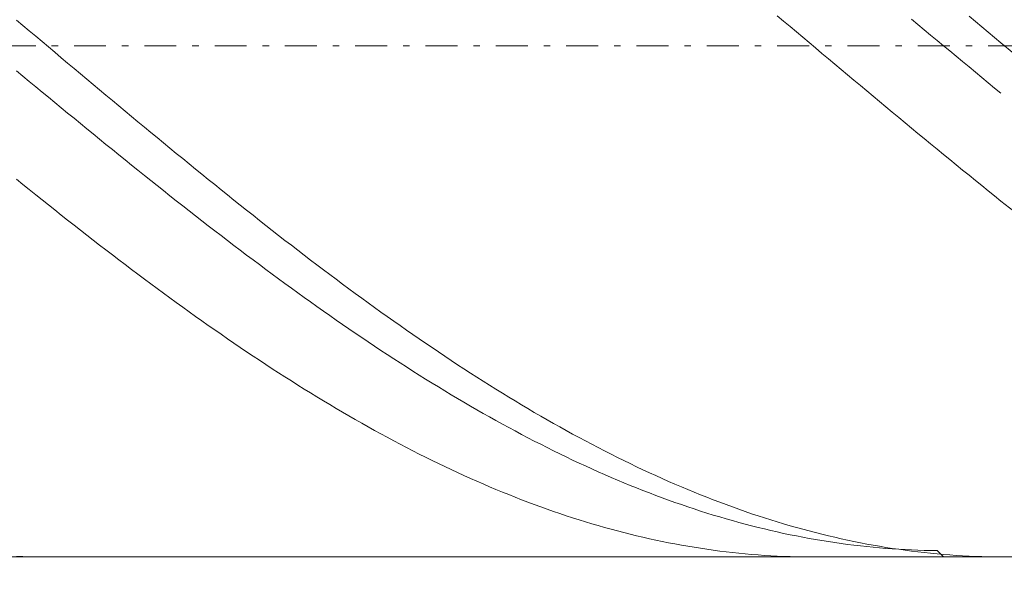
# Model space of a CAD drawing. Units: millimetres. Extents: x -135 to 145, y -100 to 100.
# Drawn here: x -25 to -10, y -5 to 4 of the extents above; entities that cross this region are included whole.
import ezdxf

# ---------------------------------------------------------------- set-up
doc = ezdxf.new("R2010")
doc.units = ezdxf.units.MM
doc.header["$MEASUREMENT"] = 0
doc.linetypes.add('DASHDOT', pattern=[1, 0.5, -0.25, 0, -0.25])
doc.layers.get('0').update_dxf_attribs({"lineweight": 0})
doc.layers.add('Bemassung', color=7, linetype='Continuous', lineweight=0)
doc.layers.add('Geo', color=7, linetype='Continuous', lineweight=0)
doc.styles.get("Standard").update_dxf_attribs({"font": 'Arial'})
doc.dimstyles.new('BEM-ISBE', dxfattribs={"dimtxt": 2.5, "dimasz": 2.5, "dimexe": 1.25, "dimexo": 0.625, "dimtad": 1, "dimdec": 3, "dimzin": 0, "dimdsep": 46, "dimtxsty": 'Standard', "dimblk": 'VDDIM_DEFAULT', "dimcen": 0.09, "dimadec": 3, "dimazin": 0, "dimtol": 1, "dimtm": 1e-09, "dimtfac": 0.5, "dimtdec": 3, "dimtmove": 0, "dimatfit": 3, "dimfxl": 1, "dimtolj": 1, "dimtzin": 0, "dimarcsym": 0})

# ---------------------------------------------------------------- blocks, each defined once
blk = doc.blocks.new('VDDIM_DEFAULT')
at = {"linetype": 'Continuous'}
blk.add_hatch(color=0, dxfattribs=at).paths.add_polyline_path([(0, 0), (-1, -0.1665), (-1, 0.1665)], flags=0)
at = {"color": 0, "linetype": 'Continuous'}
blk.add_lwpolyline([(0, 0), (-1, -0.1665), (-1, 0.1665), (0, 0)], dxfattribs=at)
blk = doc.blocks.new('*D6')
at = {"layer": 'Bemassung', "color": 0, "lineweight": -2}
for p, q in [((-39.948, -16.357), (-39.948, 38.643)), ((5.052, 11.243), (5.052, 28.643)), ((-39.948, 26.643), (5.052, 26.643))]:
    blk.add_line(p, q, dxfattribs=at)
at = {"layer": 'Bemassung', "color": 0}
for p in [(5.052, 11.243), (-39.948, -16.357)]:
    blk.add_point(p, dxfattribs=at)
at = {"layer": 'Bemassung', "color": 0, "lineweight": -2, "xscale": 2.5, "yscale": 2.5, "zscale": 2.5, "rotation": 180}
blk.add_blockref('VDDIM_DEFAULT', (-39.948, 26.643), dxfattribs=at)
at = {"layer": 'Bemassung', "color": 0, "lineweight": -2, "xscale": 2.5, "yscale": 2.5, "zscale": 2.5}
blk.add_blockref('VDDIM_DEFAULT', (5.052, 26.643), dxfattribs=at)
at = {"layer": 'Bemassung', "color": 0, "insert": (-17.448, 27.309), "char_height": 2.5, "attachment_point": 8}
blk.add_mtext('45', dxfattribs=at)
blk = doc.blocks.new('*D8')
at = {"layer": 'Bemassung', "color": 0, "lineweight": -2}
for p, q in [((-39.948, -16.357), (-39.948, 38.643)), ((-4.948, -3.957), (-4.948, -16.357)), ((-4.948, -14.357), (-39.948, -14.357))]:
    blk.add_line(p, q, dxfattribs=at)
at = {"layer": 'Bemassung', "color": 0}
for p in [(-4.948, -3.957), (-39.948, -16.357)]:
    blk.add_point(p, dxfattribs=at)
at = {"layer": 'Bemassung', "color": 0, "lineweight": -2, "xscale": 2.5, "yscale": 2.5, "zscale": 2.5, "rotation": 180}
blk.add_blockref('VDDIM_DEFAULT', (-39.948, -14.357), dxfattribs=at)
at = {"layer": 'Bemassung', "color": 0, "lineweight": -2, "xscale": 2.5, "yscale": 2.5, "zscale": 2.5}
blk.add_blockref('VDDIM_DEFAULT', (-4.948, -14.357), dxfattribs=at)
at = {"layer": 'Bemassung', "color": 0, "insert": (-22.448, -13.691), "char_height": 2.5, "attachment_point": 8}
blk.add_mtext('35', dxfattribs=at)
blk = doc.blocks.new('*D9')
at = {"layer": 'Bemassung', "color": 0, "lineweight": -2}
for p, q in [((-39.948, -16.357), (-39.948, 38.643)), ((53.052, 10.643), (53.052, 38.643)), ((53.052, 36.643), (-39.948, 36.643))]:
    blk.add_line(p, q, dxfattribs=at)
at = {"layer": 'Bemassung', "color": 0}
for p in [(53.052, 10.643), (-39.948, -16.357)]:
    blk.add_point(p, dxfattribs=at)
at = {"layer": 'Bemassung', "color": 0, "lineweight": -2, "xscale": 2.5, "yscale": 2.5, "zscale": 2.5, "rotation": 180}
blk.add_blockref('VDDIM_DEFAULT', (-39.948, 36.643), dxfattribs=at)
at = {"layer": 'Bemassung', "color": 0, "lineweight": -2, "xscale": 2.5, "yscale": 2.5, "zscale": 2.5}
blk.add_blockref('VDDIM_DEFAULT', (53.052, 36.643), dxfattribs=at)
at = {"layer": 'Bemassung', "color": 0, "insert": (6.552, 37.309), "char_height": 2.5, "attachment_point": 8}
blk.add_mtext('93', dxfattribs=at)

msp = doc.modelspace()

# ---------------------------------------------------------------- linework, layer by layer
at = {"layer": 'Geo'}
for p, q in [((-25.4484, 4.0419), (-25.3484, 3.9581)), ((-13.5484, 4.1096), (-13.4484, 4.0259)), ((-13.4484, 4.0259), (-13.3484, 3.942)), ((-11.4484, 4.0566), (-11.3484, 3.9738)), ((-10.5484, 4.1056), (-10.4484, 4.0218)), ((-10.4484, 4.0218), (-10.3484, 3.938)), ((-25.3484, 3.9581), (-25.2484, 3.8742)), ((-25.2484, 3.8742), (-25.1484, 3.7904)), ((-13.3484, 3.942), (-13.2484, 3.8582)), ((-13.2484, 3.8582), (-13.1484, 3.7743)), ((-11.3484, 3.9738), (-11.2484, 3.891)), ((-11.2484, 3.891), (-11.1484, 3.8081)), ((-10.3484, 3.938), (-10.2484, 3.8541)), ((-10.2484, 3.8541), (-10.1484, 3.7702)), ((-25.1484, 3.7904), (-25.0484, 3.7065)), ((-25.0484, 3.7065), (-24.9484, 3.6225)), ((-13.1484, 3.7743), (-13.0484, 3.6904)), ((-11.1484, 3.8081), (-11.0484, 3.7253)), ((-11.0484, 3.7253), (-10.9484, 3.6424)), ((-10.1484, 3.7702), (-10.0484, 3.6863)), ((-24.9484, 3.6225), (-24.8484, 3.5386)), ((-13.0484, 3.6904), (-12.9484, 3.6064)), ((-12.9484, 3.6064), (-12.8484, 3.5225)), ((-10.9484, 3.6424), (-10.8484, 3.5596)), ((-10.8484, 3.5596), (-10.7484, 3.4767)), ((-10.0484, 3.6863), (-9.8484, 3.5185)), ((-24.8484, 3.5386), (-24.7484, 3.4547)), ((-24.7484, 3.4547), (-24.6484, 3.3709)), ((-12.8484, 3.5225), (-12.7484, 3.4387)), ((-12.7484, 3.4387), (-12.6484, 3.3548)), ((-10.7484, 3.4767), (-10.6484, 3.3939)), ((-10.6484, 3.3939), (-10.5484, 3.3111)), ((-25.4484, 3.2481), (-25.3484, 3.1654)), ((-24.6484, 3.3709), (-24.5484, 3.287)), ((-24.5484, 3.287), (-24.4484, 3.2032)), ((-12.6484, 3.3548), (-12.5484, 3.2709)), ((-12.5484, 3.2709), (-12.4484, 3.1871)), ((-10.5484, 3.3111), (-10.4484, 3.2283)), ((-25.3484, 3.1654), (-25.2484, 3.0827)), ((-25.2484, 3.0827), (-25.1484, 3.0001)), ((-24.4484, 3.2032), (-24.3484, 3.1195)), ((-24.3484, 3.1195), (-24.2484, 3.0358)), ((-12.4484, 3.1871), (-12.3484, 3.1034)), ((-12.3484, 3.1034), (-12.2484, 3.0197)), ((-10.4484, 3.2283), (-10.3484, 3.1456)), ((-10.3484, 3.1456), (-10.2484, 3.0629)), ((-25.1484, 3.0001), (-25.0484, 2.9175)), ((-24.2484, 3.0358), (-24.1484, 2.9521)), ((-24.1484, 2.9521), (-24.0484, 2.8686)), ((-12.2484, 3.0197), (-12.1484, 2.9361)), ((-12.1484, 2.9361), (-12.0484, 2.8525)), ((-10.2484, 3.0629), (-10.1484, 2.9803)), ((-10.1484, 2.9803), (-10.0484, 2.8977)), ((-25.0484, 2.9175), (-24.9484, 2.8351)), ((-24.9484, 2.8351), (-24.8484, 2.7527)), ((-24.0484, 2.8686), (-23.9484, 2.7851)), ((-23.9484, 2.7851), (-23.8484, 2.7017)), ((-12.0484, 2.8525), (-11.9484, 2.7691)), ((-24.8484, 2.7527), (-24.7484, 2.6704)), ((-24.7484, 2.6704), (-24.6484, 2.5882)), ((-23.8484, 2.7017), (-23.7484, 2.6184)), ((-23.7484, 2.6184), (-23.6484, 2.5353)), ((-11.9484, 2.7691), (-11.8484, 2.6857)), ((-11.8484, 2.6857), (-11.7484, 2.6025)), ((-24.6484, 2.5882), (-24.5484, 2.5061)), ((-24.5484, 2.5061), (-24.4484, 2.4242)), ((-23.6484, 2.5353), (-23.5484, 2.4522)), ((-11.7484, 2.6025), (-11.6484, 2.5193)), ((-11.6484, 2.5193), (-11.5484, 2.4363)), ((-24.4484, 2.4242), (-24.3484, 2.3424)), ((-24.3484, 2.3424), (-24.2484, 2.2607)), ((-23.5484, 2.4522), (-23.4484, 2.3693)), ((-23.4484, 2.3693), (-23.3484, 2.2866)), ((-11.5484, 2.4363), (-11.4484, 2.3534)), ((-11.4484, 2.3534), (-11.3484, 2.2707)), ((-24.2484, 2.2607), (-24.1484, 2.1792)), ((-24.1484, 2.1792), (-24.0484, 2.0979)), ((-23.3484, 2.2866), (-23.2484, 2.2039)), ((-23.2484, 2.2039), (-23.1484, 2.1215)), ((-11.3484, 2.2707), (-11.2484, 2.1881)), ((-11.2484, 2.1881), (-11.1484, 2.1057)), ((-24.0484, 2.0979), (-23.9484, 2.0167)), ((-23.9484, 2.0167), (-23.8484, 1.9357)), ((-23.1484, 2.1215), (-23.0484, 2.0392)), ((-23.0484, 2.0392), (-22.9484, 1.9571)), ((-11.1484, 2.1057), (-11.0484, 2.0234)), ((-11.0484, 2.0234), (-10.9484, 1.9413)), ((-23.8484, 1.9357), (-23.7484, 1.8549)), ((-23.7484, 1.8549), (-23.6484, 1.7743)), ((-22.9484, 1.9571), (-22.8484, 1.8751)), ((-22.8484, 1.8751), (-22.7484, 1.7934)), ((-10.9484, 1.9413), (-10.8484, 1.8594)), ((-10.8484, 1.8594), (-10.7484, 1.7777)), ((-23.6484, 1.7743), (-23.5484, 1.6938)), ((-22.7484, 1.7934), (-22.6484, 1.7119)), ((-22.6484, 1.7119), (-22.5484, 1.6306)), ((-10.7484, 1.7777), (-10.6484, 1.6963)), ((-10.6484, 1.6963), (-10.5484, 1.615)), ((-25.4484, 1.5533), (-25.3484, 1.4725)), ((-23.5484, 1.6938), (-23.4484, 1.6136)), ((-23.4484, 1.6136), (-23.3484, 1.5337)), ((-22.5484, 1.6306), (-22.4484, 1.5495)), ((-22.4484, 1.5495), (-22.3484, 1.4686)), ((-10.5484, 1.615), (-10.4484, 1.5339)), ((-25.3484, 1.4725), (-25.2484, 1.3918)), ((-25.2484, 1.3918), (-25.1484, 1.3114)), ((-23.3484, 1.5337), (-23.2484, 1.4539)), ((-23.2484, 1.4539), (-23.1484, 1.3744)), ((-22.3484, 1.4686), (-22.2484, 1.3879)), ((-22.2484, 1.3879), (-22.1484, 1.3076)), ((-10.4484, 1.5339), (-10.3484, 1.4531)), ((-10.3484, 1.4531), (-10.2484, 1.3725)), ((-25.1484, 1.3114), (-25.0484, 1.2313)), ((-23.1484, 1.3744), (-23.0484, 1.2952)), ((-23.0484, 1.2952), (-22.9484, 1.2162)), ((-22.1484, 1.3076), (-22.0484, 1.2274)), ((-10.2484, 1.3725), (-10.1484, 1.2922)), ((-10.1484, 1.2922), (-10.0484, 1.2121)), ((-25.0484, 1.2313), (-24.9484, 1.1514)), ((-24.9484, 1.1514), (-24.8484, 1.0718)), ((-22.9484, 1.2162), (-22.8484, 1.1375)), ((-22.8484, 1.1375), (-22.7484, 1.059)), ((-22.0484, 1.2274), (-21.9484, 1.1476)), ((-21.9484, 1.1476), (-21.8484, 1.068)), ((-9.8484, 1.0528), (-10.0484, 1.2121)), ((-24.8484, 1.0718), (-24.7484, 0.9925)), ((-24.7484, 0.9925), (-24.6484, 0.9135)), ((-22.7484, 1.059), (-22.6484, 0.9808)), ((-22.6484, 0.9808), (-22.5484, 0.903)), ((-21.8484, 1.068), (-21.7484, 0.9887)), ((-21.7484, 0.9887), (-21.6484, 0.9097)), ((-24.6484, 0.9135), (-24.5484, 0.8347)), ((-24.5484, 0.8347), (-24.4484, 0.7563)), ((-22.5484, 0.903), (-22.4484, 0.8254)), ((-22.4484, 0.8254), (-22.3484, 0.7481)), ((-21.6484, 0.9097), (-21.5484, 0.831)), ((-21.5484, 0.831), (-21.4484, 0.7526)), ((-24.4484, 0.7563), (-24.3484, 0.6782)), ((-24.3484, 0.6782), (-24.2484, 0.6005)), ((-22.3484, 0.7481), (-22.2484, 0.6712)), ((-22.2484, 0.6712), (-22.1484, 0.5946)), ((-21.4484, 0.7526), (-21.3484, 0.6745)), ((-21.3484, 0.6745), (-21.2484, 0.5967)), ((-24.2484, 0.6005), (-24.1484, 0.523)), ((-24.1484, 0.523), (-24.0484, 0.4459)), ((-22.1484, 0.5946), (-22.0484, 0.5183)), ((-22.0484, 0.5183), (-21.9484, 0.4424)), ((-21.2484, 0.5967), (-21.1484, 0.5193)), ((-21.1484, 0.5193), (-21.0484, 0.4422)), ((-24.0484, 0.4459), (-23.9484, 0.3692)), ((-23.9484, 0.3692), (-23.8484, 0.2928)), ((-21.9484, 0.4424), (-21.8484, 0.3668)), ((-21.8484, 0.3668), (-21.7484, 0.2915)), ((-21.0484, 0.4422), (-20.9484, 0.3655)), ((-20.9484, 0.3655), (-20.8484, 0.2891)), ((-23.8484, 0.2928), (-23.7484, 0.2168)), ((-23.7484, 0.2168), (-23.6484, 0.1411)), ((-21.7484, 0.2915), (-21.6484, 0.2167)), ((-21.6484, 0.2167), (-21.5484, 0.1422)), ((-20.8484, 0.2891), (-20.7484, 0.2131)), ((-20.7484, 0.2131), (-20.6484, 0.1375)), ((-23.6484, 0.1411), (-23.5484, 0.0659)), ((-23.5484, 0.0659), (-23.4484, -0.009)), ((-21.5484, 0.1422), (-21.4484, 0.0681)), ((-21.4484, 0.0681), (-21.3484, -0.0056)), ((-20.6484, 0.1375), (-20.5484, 0.0623)), ((-20.5484, 0.0623), (-20.4484, -0.0125)), ((-23.4484, -0.009), (-23.3484, -0.0834)), ((-23.3484, -0.0834), (-23.2484, -0.1575)), ((-21.3484, -0.0056), (-21.2484, -0.0789)), ((-21.2484, -0.0789), (-21.1484, -0.1518)), ((-21.1484, -0.1518), (-21.0484, -0.2242)), ((-20.4484, -0.0125), (-20.3484, -0.087)), ((-20.3484, -0.087), (-20.2484, -0.161)), ((-23.2484, -0.1575), (-23.1484, -0.2311)), ((-23.1484, -0.2311), (-23.0484, -0.3043)), ((-23.0484, -0.3043), (-22.9484, -0.3771)), ((-21.0484, -0.2242), (-20.9484, -0.2963)), ((-20.9484, -0.2963), (-20.8484, -0.3679)), ((-20.2484, -0.161), (-20.1484, -0.2346)), ((-20.1484, -0.2346), (-20.0484, -0.3078)), ((-20.0484, -0.3078), (-19.9484, -0.3805)), ((-22.9484, -0.3771), (-22.8484, -0.4494)), ((-22.8484, -0.4494), (-22.7484, -0.5213)), ((-20.8484, -0.3679), (-20.7484, -0.4391)), ((-20.7484, -0.4391), (-20.6484, -0.5098)), ((-19.9484, -0.3805), (-19.8484, -0.4528)), ((-19.8484, -0.4528), (-19.7484, -0.5247)), ((-22.7484, -0.5213), (-22.6484, -0.5927)), ((-22.6484, -0.5927), (-22.5484, -0.6636)), ((-20.6484, -0.5098), (-20.5484, -0.5801)), ((-20.5484, -0.5801), (-20.4484, -0.6499)), ((-19.7484, -0.5247), (-19.6484, -0.5961)), ((-19.6484, -0.5961), (-19.5484, -0.667)), ((-22.5484, -0.6636), (-22.4484, -0.7341)), ((-22.4484, -0.7341), (-22.3484, -0.8041)), ((-20.4484, -0.6499), (-20.3484, -0.7192)), ((-20.3484, -0.7192), (-20.2484, -0.7881)), ((-19.5484, -0.667), (-19.4484, -0.7375)), ((-19.4484, -0.7375), (-19.3484, -0.8075)), ((-22.3484, -0.8041), (-22.2484, -0.8736)), ((-22.2484, -0.8736), (-22.1484, -0.9426)), ((-20.2484, -0.7881), (-20.1484, -0.8564)), ((-20.1484, -0.8564), (-20.0484, -0.9243)), ((-19.3484, -0.8075), (-19.2484, -0.8769)), ((-19.2484, -0.8769), (-19.1484, -0.9459)), ((-22.1484, -0.9426), (-22.0484, -1.0111)), ((-22.0484, -1.0111), (-21.9484, -1.0791)), ((-20.0484, -0.9243), (-19.9484, -0.9917)), ((-19.9484, -0.9917), (-19.8484, -1.0585)), ((-19.8484, -1.0585), (-19.7484, -1.1248)), ((-19.1484, -0.9459), (-19.0484, -1.0144)), ((-19.0484, -1.0144), (-18.9484, -1.0824)), ((-21.9484, -1.0791), (-21.8484, -1.1466)), ((-21.8484, -1.1466), (-21.7484, -1.2135)), ((-21.7484, -1.2135), (-21.6484, -1.28)), ((-19.7484, -1.1248), (-19.6484, -1.1907)), ((-19.6484, -1.1907), (-19.5484, -1.2559)), ((-18.9484, -1.0824), (-18.8484, -1.1498)), ((-18.8484, -1.1498), (-18.7484, -1.2167)), ((-18.7484, -1.2167), (-18.6484, -1.2831)), ((-21.6484, -1.28), (-21.5484, -1.3458)), ((-21.5484, -1.3458), (-21.4484, -1.4112)), ((-19.5484, -1.2559), (-19.4484, -1.3207)), ((-19.4484, -1.3207), (-19.3484, -1.3849)), ((-19.3484, -1.3849), (-19.2484, -1.4485)), ((-18.6484, -1.2831), (-18.5484, -1.349)), ((-18.5484, -1.349), (-18.4484, -1.4143)), ((-21.4484, -1.4112), (-21.3484, -1.4759)), ((-21.3484, -1.4759), (-21.2484, -1.5401)), ((-21.2484, -1.5401), (-21.1484, -1.6038)), ((-19.2484, -1.4485), (-19.1484, -1.5116)), ((-19.1484, -1.5116), (-19.0484, -1.5741)), ((-18.4484, -1.4143), (-18.3484, -1.479)), ((-18.3484, -1.479), (-18.2484, -1.5432)), ((-21.1484, -1.6038), (-21.0484, -1.6668)), ((-21.0484, -1.6668), (-20.9484, -1.7293)), ((-19.0484, -1.5741), (-18.9484, -1.6361)), ((-18.9484, -1.6361), (-18.8484, -1.6974)), ((-18.2484, -1.5432), (-18.1484, -1.6068)), ((-18.1484, -1.6068), (-18.0484, -1.6698)), ((-18.0484, -1.6698), (-17.9484, -1.7323)), ((-20.9484, -1.7293), (-20.8484, -1.7912)), ((-20.8484, -1.7912), (-20.7484, -1.8525)), ((-18.8484, -1.6974), (-18.7484, -1.7582)), ((-18.7484, -1.7582), (-18.6484, -1.8184)), ((-18.6484, -1.8184), (-18.5484, -1.878)), ((-17.9484, -1.7323), (-17.8484, -1.7941)), ((-17.8484, -1.7941), (-17.7484, -1.8554)), ((-20.7484, -1.8525), (-20.6484, -1.9131)), ((-20.6484, -1.9131), (-20.5484, -1.9732)), ((-20.5484, -1.9732), (-20.4484, -2.0327)), ((-18.5484, -1.878), (-18.4484, -1.9369)), ((-18.4484, -1.9369), (-18.3484, -1.9953)), ((-18.3484, -1.9953), (-18.2484, -2.053)), ((-17.7484, -1.8554), (-17.6484, -1.916)), ((-17.6484, -1.916), (-17.5484, -1.9761)), ((-17.5484, -1.9761), (-17.4484, -2.0355)), ((-20.4484, -2.0327), (-20.3484, -2.0915)), ((-20.3484, -2.0915), (-20.2484, -2.1497)), ((-20.2484, -2.1497), (-20.1484, -2.2072)), ((-18.2484, -2.053), (-18.1484, -2.1102)), ((-18.1484, -2.1102), (-18.0484, -2.1666)), ((-17.4484, -2.0355), (-17.3484, -2.0943)), ((-17.3484, -2.0943), (-17.2484, -2.1524)), ((-17.2484, -2.1524), (-17.1484, -2.21)), ((-20.1484, -2.2072), (-20.0484, -2.2641)), ((-20.0484, -2.2641), (-19.9484, -2.3204)), ((-18.0484, -2.1666), (-17.9484, -2.2225)), ((-17.9484, -2.2225), (-17.8484, -2.2777)), ((-17.8484, -2.2777), (-17.7484, -2.3322)), ((-17.1484, -2.21), (-17.0484, -2.2669)), ((-17.0484, -2.2669), (-16.9484, -2.3231)), ((-19.9484, -2.3204), (-19.8484, -2.376)), ((-19.8484, -2.376), (-19.7484, -2.431)), ((-19.7484, -2.431), (-19.6484, -2.4852)), ((-17.7484, -2.3322), (-17.6484, -2.3861)), ((-17.6484, -2.3861), (-17.5484, -2.4393)), ((-17.5484, -2.4393), (-17.4484, -2.4919)), ((-16.9484, -2.3231), (-16.8484, -2.3787)), ((-16.8484, -2.3787), (-16.7484, -2.4336)), ((-16.7484, -2.4336), (-16.6484, -2.4878)), ((-19.6484, -2.4852), (-19.5484, -2.5388)), ((-19.5484, -2.5388), (-19.4484, -2.5918)), ((-19.4484, -2.5918), (-19.3484, -2.644)), ((-17.4484, -2.4919), (-17.3484, -2.5438)), ((-17.3484, -2.5438), (-17.2484, -2.5949)), ((-17.2484, -2.5949), (-17.1484, -2.6455)), ((-16.6484, -2.4878), (-16.5484, -2.5414)), ((-16.5484, -2.5414), (-16.4484, -2.5943)), ((-16.4484, -2.5943), (-16.3484, -2.6465)), ((-19.3484, -2.644), (-19.2484, -2.6956)), ((-19.2484, -2.6956), (-19.1484, -2.7464)), ((-19.1484, -2.7464), (-19.0484, -2.7965)), ((-17.1484, -2.6455), (-17.0484, -2.6953)), ((-17.0484, -2.6953), (-16.9484, -2.7444)), ((-16.9484, -2.7444), (-16.8484, -2.7928)), ((-16.3484, -2.6465), (-16.2484, -2.698)), ((-16.2484, -2.698), (-16.1484, -2.7488)), ((-16.1484, -2.7488), (-16.0484, -2.7989)), ((-19.0484, -2.7965), (-18.9484, -2.846)), ((-18.9484, -2.846), (-18.8484, -2.8947)), ((-18.8484, -2.8947), (-18.7484, -2.9427)), ((-16.8484, -2.7928), (-16.7484, -2.8405)), ((-16.7484, -2.8405), (-16.6484, -2.8875)), ((-16.6484, -2.8875), (-16.5484, -2.9338)), ((-16.0484, -2.7989), (-15.9484, -2.8483)), ((-15.9484, -2.8483), (-15.8484, -2.897)), ((-15.8484, -2.897), (-15.7484, -2.945)), ((-18.7484, -2.9427), (-18.6484, -2.99)), ((-18.6484, -2.99), (-18.5484, -3.0365)), ((-18.5484, -3.0365), (-18.4484, -3.0824)), ((-16.5484, -2.9338), (-16.4484, -2.9794)), ((-16.4484, -2.9794), (-16.3484, -3.0242)), ((-16.3484, -3.0242), (-16.2484, -3.0683)), ((-16.2484, -3.0683), (-16.1484, -3.1117)), ((-15.7484, -2.945), (-15.6484, -2.9922)), ((-15.6484, -2.9922), (-15.5484, -3.0388)), ((-15.5484, -3.0388), (-15.4484, -3.0845)), ((-18.4484, -3.0824), (-18.3484, -3.1274)), ((-18.3484, -3.1274), (-18.2484, -3.1718)), ((-18.2484, -3.1718), (-18.1484, -3.2153)), ((-18.1484, -3.2153), (-18.0484, -3.2582)), ((-16.1484, -3.1117), (-16.0484, -3.1543)), ((-16.0484, -3.1543), (-15.9484, -3.1961)), ((-15.9484, -3.1961), (-15.8484, -3.2373)), ((-15.4484, -3.0845), (-15.3484, -3.1296)), ((-15.3484, -3.1296), (-15.2484, -3.1739)), ((-15.2484, -3.1739), (-15.1484, -3.2174)), ((-15.1484, -3.2174), (-15.0484, -3.2602)), ((-18.0484, -3.2582), (-17.9484, -3.3002)), ((-17.9484, -3.3002), (-17.8484, -3.3415)), ((-17.8484, -3.3415), (-17.7484, -3.3821)), ((-17.7484, -3.3821), (-17.6484, -3.4218)), ((-15.8484, -3.2373), (-15.7484, -3.2776)), ((-15.7484, -3.2776), (-15.6484, -3.3172)), ((-15.6484, -3.3172), (-15.5484, -3.356)), ((-15.5484, -3.356), (-15.4484, -3.3941)), ((-15.0484, -3.2602), (-14.9484, -3.3022)), ((-14.9484, -3.3022), (-14.8484, -3.3435)), ((-14.8484, -3.3435), (-14.7484, -3.384)), ((-14.7484, -3.384), (-14.6484, -3.4237)), ((-17.6484, -3.4218), (-17.5484, -3.4608)), ((-17.5484, -3.4608), (-17.4484, -3.499)), ((-17.4484, -3.499), (-17.3484, -3.5365)), ((-17.3484, -3.5365), (-17.2484, -3.5731)), ((-15.4484, -3.3941), (-15.3484, -3.4314)), ((-15.3484, -3.4314), (-15.2484, -3.4679)), ((-15.2484, -3.4679), (-15.1484, -3.5036)), ((-15.1484, -3.5036), (-15.0484, -3.5386)), ((-15.0484, -3.5386), (-14.9484, -3.5727)), ((-14.6484, -3.4237), (-14.5484, -3.4627)), ((-14.5484, -3.4627), (-14.4484, -3.5008)), ((-14.4484, -3.5008), (-14.3484, -3.5382)), ((-14.3484, -3.5382), (-14.2484, -3.5748)), ((-17.2484, -3.5731), (-17.1484, -3.6089)), ((-17.1484, -3.6089), (-17.0484, -3.644)), ((-17.0484, -3.644), (-16.9484, -3.6782)), ((-16.9484, -3.6782), (-16.8484, -3.7116)), ((-14.9484, -3.5727), (-14.8484, -3.6061)), ((-14.8484, -3.6061), (-14.7484, -3.6386)), ((-14.7484, -3.6386), (-14.6484, -3.6704)), ((-14.6484, -3.6704), (-14.5484, -3.7013)), ((-14.2484, -3.5748), (-14.1484, -3.6106)), ((-14.1484, -3.6106), (-14.0484, -3.6456)), ((-14.0484, -3.6456), (-13.9484, -3.6798)), ((-13.9484, -3.6798), (-13.8484, -3.7132)), ((-16.8484, -3.7116), (-16.7484, -3.7442)), ((-16.7484, -3.7442), (-16.6484, -3.776)), ((-16.6484, -3.776), (-16.5484, -3.807)), ((-16.5484, -3.807), (-16.4484, -3.8372)), ((-16.4484, -3.8372), (-16.3484, -3.8666)), ((-14.5484, -3.7013), (-14.4484, -3.7315)), ((-14.4484, -3.7315), (-14.3484, -3.7608)), ((-14.3484, -3.7608), (-14.2484, -3.7893)), ((-14.2484, -3.7893), (-14.1484, -3.817)), ((-14.1484, -3.817), (-14.0484, -3.8439)), ((-14.0484, -3.8439), (-13.9484, -3.87)), ((-13.8484, -3.7132), (-13.7484, -3.7458)), ((-13.7484, -3.7458), (-13.6484, -3.7776)), ((-13.6484, -3.7776), (-13.5484, -3.8085)), ((-13.5484, -3.8085), (-13.4484, -3.8386)), ((-13.4484, -3.8386), (-13.3484, -3.8679)), ((-16.3484, -3.8666), (-16.2484, -3.8951)), ((-16.2484, -3.8951), (-16.1484, -3.9228)), ((-16.1484, -3.9228), (-16.0484, -3.9496)), ((-16.0484, -3.9496), (-15.9484, -3.9757)), ((-15.9484, -3.9757), (-15.8484, -4.0009)), ((-15.8484, -4.0009), (-15.7484, -4.0252)), ((-13.9484, -3.87), (-13.8484, -3.8952)), ((-13.8484, -3.8952), (-13.7484, -3.9196)), ((-13.7484, -3.9196), (-13.6484, -3.9432)), ((-13.6484, -3.9432), (-13.5484, -3.9659)), ((-13.5484, -3.9659), (-13.4484, -3.9878)), ((-13.4484, -3.9878), (-13.3484, -4.0089)), ((-13.3484, -3.8679), (-13.2484, -3.8964)), ((-13.2484, -3.8964), (-13.1484, -3.9241)), ((-13.1484, -3.9241), (-13.0484, -3.9509)), ((-13.0484, -3.9509), (-12.9484, -3.9769)), ((-12.9484, -3.9769), (-12.8484, -4.002)), ((-12.8484, -4.002), (-12.7484, -4.0264)), ((-15.7484, -4.0252), (-15.6484, -4.0487)), ((-15.6484, -4.0487), (-15.5484, -4.0714)), ((-15.5484, -4.0714), (-15.4484, -4.0932)), ((-15.4484, -4.0932), (-15.3484, -4.1141)), ((-15.3484, -4.1141), (-15.2484, -4.1342)), ((-15.2484, -4.1342), (-15.1484, -4.1535)), ((-15.1484, -4.1535), (-15.0484, -4.1719)), ((-13.3484, -4.0089), (-13.2484, -4.0291)), ((-13.2484, -4.0291), (-13.1484, -4.0484)), ((-13.1484, -4.0484), (-13.0484, -4.067)), ((-13.0484, -4.067), (-12.9484, -4.0846)), ((-12.9484, -4.0846), (-12.8484, -4.1015)), ((-12.8484, -4.1015), (-12.7484, -4.1175)), ((-12.7484, -4.0264), (-12.6484, -4.0498)), ((-12.7484, -4.1175), (-12.6484, -4.1326)), ((-12.6484, -4.0498), (-12.5484, -4.0724)), ((-12.6484, -4.1326), (-12.5484, -4.1468)), ((-12.5484, -4.0724), (-12.4484, -4.0942)), ((-12.5484, -4.1468), (-12.4484, -4.1603)), ((-12.4484, -4.0942), (-12.3484, -4.1151)), ((-12.3484, -4.1151), (-12.2484, -4.1352)), ((-12.2484, -4.1352), (-12.1484, -4.1544)), ((-12.1484, -4.1544), (-12.0484, -4.1727)), ((-15.0484, -4.1719), (-14.9484, -4.1894)), ((-14.9484, -4.1894), (-14.8484, -4.2061)), ((-14.8484, -4.2061), (-14.7484, -4.2219)), ((-14.7484, -4.2219), (-14.6484, -4.2368)), ((-14.6484, -4.2368), (-14.5484, -4.2509)), ((-14.5484, -4.2509), (-14.4484, -4.2641)), ((-14.4484, -4.2641), (-14.3484, -4.2765)), ((-14.3484, -4.2765), (-14.2484, -4.2879)), ((-14.2484, -4.2879), (-14.1484, -4.2985)), ((-14.1484, -4.2985), (-14.0484, -4.3082)), ((-14.0484, -4.3082), (-13.9484, -4.3171)), ((-12.4484, -4.1603), (-12.3484, -4.1728)), ((-12.3484, -4.1728), (-12.2484, -4.1845)), ((-12.2484, -4.1845), (-12.1484, -4.1953)), ((-12.1484, -4.1953), (-12.0484, -4.2053)), ((-12.0484, -4.1727), (-11.9484, -4.1902)), ((-12.0484, -4.2053), (-11.9484, -4.2144)), ((-11.9484, -4.1902), (-11.8484, -4.2069)), ((-11.9484, -4.2144), (-11.8484, -4.2226)), ((-11.8484, -4.2069), (-11.7484, -4.2226)), ((-11.8484, -4.2226), (-11.7484, -4.23)), ((-11.7484, -4.2226), (-11.6484, -4.2375)), ((-11.7484, -4.23), (-11.6484, -4.2365)), ((-11.6484, -4.2365), (-11.5484, -4.2422)), ((-11.6484, -4.2375), (-11.5484, -4.2516)), ((-11.5484, -4.2422), (-11.4484, -4.2469)), ((-11.5484, -4.2516), (-11.4484, -4.2647)), ((-11.4484, -4.2469), (-11.3484, -4.2508)), ((-11.4484, -4.2647), (-11.3484, -4.277)), ((-11.3484, -4.2508), (-11.2484, -4.2539)), ((-11.3484, -4.277), (-11.2484, -4.2884)), ((-11.2484, -4.2539), (-11.1484, -4.2561)), ((-11.2484, -4.2884), (-11.1484, -4.299)), ((-11.1484, -4.2561), (-11.0484, -4.2574)), ((-11.1484, -4.299), (-11.0484, -4.3087)), ((-11.0484, -4.2574), (-10.9487, -4.3573)), ((-11.0484, -4.3087), (-10.9484, -4.3175)), ((-39.6984, -4.3573), (-4.9484, -4.3573)), ((-25.4484, -4.3474), (-25.3484, -4.3511)), ((-25.3484, -4.3511), (-25.2484, -4.354)), ((-25.2484, -4.354), (-25.1484, -4.356)), ((-25.1484, -4.356), (-25.0484, -4.3571)), ((-25.0484, -4.3571), (-24.9724, -4.3573)), ((-13.9484, -4.3171), (-13.8484, -4.325)), ((-13.8484, -4.325), (-13.7484, -4.3321)), ((-13.7484, -4.3321), (-13.6484, -4.3384)), ((-13.6484, -4.3384), (-13.5484, -4.3437)), ((-13.5484, -4.3437), (-13.4484, -4.3481)), ((-13.4484, -4.3481), (-13.3484, -4.3517)), ((-13.3484, -4.3517), (-13.2484, -4.3544)), ((-13.2484, -4.3544), (-13.1484, -4.3562)), ((-13.1484, -4.3562), (-13.0484, -4.3572)), ((-13.0484, -4.3572), (-12.9916, -4.3573)), ((-10.9484, -4.3175), (-10.8484, -4.3254)), ((-10.8484, -4.3254), (-10.7484, -4.3325)), ((-10.7484, -4.3325), (-10.6484, -4.3386)), ((-10.6484, -4.3386), (-10.5484, -4.3439)), ((-10.5484, -4.3439), (-10.4484, -4.3483)), ((-10.4484, -4.3483), (-10.3484, -4.3519)), ((-10.3484, -4.3519), (-10.2484, -4.3545)), ((-10.2484, -4.3545), (-10.1484, -4.3563)), ((-10.1484, -4.3563), (-10.0484, -4.3572)), ((-10.0484, -4.3572), (-9.9964, -4.3573))]:
    msp.add_line(p, q, dxfattribs=at)
at = {"layer": 'Geo', "linetype": 'Dashdot'}
msp.add_line((-39.9484, 3.6427), (53.0516, 3.6427), dxfattribs=at)

# ---------------------------------------------------------------- dimensions: what is measured, and where the dimension line sits
at = {"layer": 'Bemassung'}
for base, p1, p2, text, picture, middle in [((-39.9484, 36.6427), (53.0516, 10.6427), (-39.9484, -16.3573), '93', '*D9', (6.5516, 37.3093)), ((5.0516, 26.6427), (-39.9484, -16.3573), (5.0516, 11.2427), '45', '*D6', (-17.4484, 27.3093)), ((-39.9484, -14.3573), (-4.9484, -3.9573), (-39.9484, -16.3573), '35', '*D8', (-22.4484, -13.6907))]:
    dim = msp.add_linear_dim(base=base, p1=p1, p2=p2, text=text, dimstyle='BEM-ISBE', override={"dimgap": 0.625, "dimlfac": 1, "dimzin": 8, "dimtol": 0, "dimlim": 0, "dimtzin": 8}, dxfattribs=at)
    dim.commit()
    dim.dimension.update_dxf_attribs({"geometry": picture, "text_midpoint": middle})

doc.saveas('drawing.dxf')
